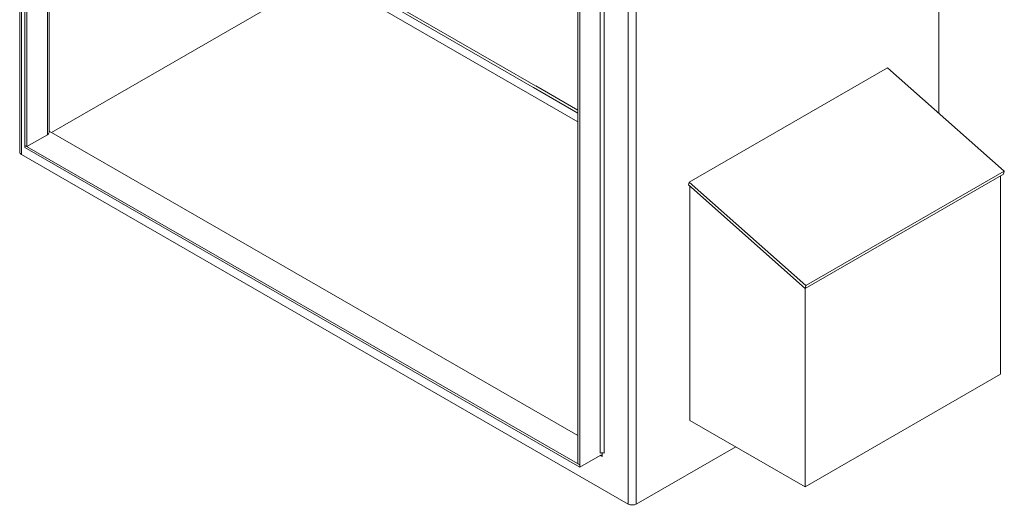
# Model space of a CAD drawing. Units: inches. Extents: x 0 to 191, y -5 to 99.
# Drawn here: x 164 to 191, y 59 to 73 of the extents above; entities that cross this region are included whole.
import ezdxf

# ---------------------------------------------------------------- set-up
doc = ezdxf.new("R2010")
doc.units = ezdxf.units.IN
doc.header["$MEASUREMENT"] = 0

msp = doc.modelspace()

# ---------------------------------------------------------------- linework, layer by layer
at = {"color": 7, "lineweight": 0}
for p, q in [((163.773, 91.632), (163.773, 69.08)), ((163.819, 91.606), (163.819, 69.016)), ((163.919, 69.268), (163.919, 91.548)), ((163.974, 91.517), (163.974, 69.236)), ((164.537, 69.561), (164.537, 91.192)), ((164.583, 91.166), (164.583, 69.624)), ((189.142, 87.942), (189.142, 70.152)), ((180.569, 83.005), (180.569, 59.371)), ((180.789, 83.132), (180.789, 59.371)), ((179.176, 82.762), (179.176, 60.482)), ((179.232, 60.45), (179.232, 82.73)), ((179.905, 82.623), (179.905, 60.774)), ((179.795, 82.56), (179.795, 60.774)), ((164.651, 69.623), (172.172, 73.954)), ((172.172, 73.954), (179.176, 69.92)), ((179.176, 70.24), (173.735, 73.373)), ((173.784, 73.265), (179.176, 70.16)), ((182.251, 68.256), (187.724, 71.408)), ((187.724, 71.408), (190.947, 68.554)), ((177.95, 70.866), (179.176, 70.16)), ((179.176, 70.24), (178.02, 70.906)), ((179.176, 61.258), (164.583, 69.662)), ((163.974, 69.236), (164.537, 69.561)), ((163.919, 69.268), (163.974, 69.236)), ((163.919, 69.268), (163.919, 69.268)), ((163.919, 69.268), (179.232, 60.45)), ((163.919, 69.204), (163.919, 69.268)), ((179.232, 60.386), (163.919, 69.204)), ((163.819, 69.016), (180.569, 59.371)), ((190.947, 68.554), (185.474, 65.402)), ((190.947, 68.554), (185.474, 65.402)), ((190.925, 68.471), (190.947, 68.554)), ((182.229, 68.174), (182.251, 68.256)), ((185.474, 65.402), (182.251, 68.256)), ((185.474, 65.402), (182.251, 68.256)), ((185.452, 65.32), (190.925, 68.471)), ((185.452, 65.32), (190.925, 68.471)), ((190.842, 68.423), (190.842, 62.95)), ((190.842, 68.423), (190.842, 62.95)), ((182.229, 68.174), (185.452, 65.32)), ((182.229, 68.174), (185.452, 65.32)), ((182.272, 68.137), (182.272, 61.68)), ((182.272, 68.137), (182.272, 61.68)), ((185.452, 65.32), (185.474, 65.402)), ((185.452, 65.32), (185.474, 65.402)), ((185.454, 65.321), (185.454, 59.847)), ((185.454, 65.321), (185.454, 59.847)), ((185.454, 59.847), (190.842, 62.95)), ((185.454, 59.847), (190.842, 62.95)), ((182.272, 61.68), (185.454, 59.847)), ((182.272, 61.68), (185.454, 59.847)), ((180.789, 59.371), (183.535, 60.952)), ((180.789, 59.371), (183.535, 60.952)), ((179.795, 60.711), (179.232, 60.386)), ((179.795, 60.711), (179.85, 60.679)), ((179.85, 60.788), (179.85, 60.679)), ((179.176, 60.482), (179.232, 60.45)), ((179.232, 60.45), (179.232, 60.45)), ((179.232, 60.45), (179.232, 60.386))]:
    msp.add_line(p, q, dxfattribs=at)
for centre, major_axis, ratio, start_param, end_param in [((164.427, 69.624), (0.156, 0), 0.575862, 5.497787, 6.283185), ((163.929, 69.08), (-0.156, 0), 0.575862, 0, 0.785398), ((179.85, 60.743), (0.078, 0), 0.575862, 0.785398, 2.356194), ((179.795, 60.647), (0.0389, 0.0676), 0.578093, 5.495853, 7.06665), ((180.679, 59.434), (0.156, 0), 0.575862, 3.926991, 5.497787)]:
    msp.add_ellipse(centre, major_axis=major_axis, ratio=ratio, start_param=start_param, end_param=end_param, dxfattribs=at)

doc.saveas('drawing.dxf')
